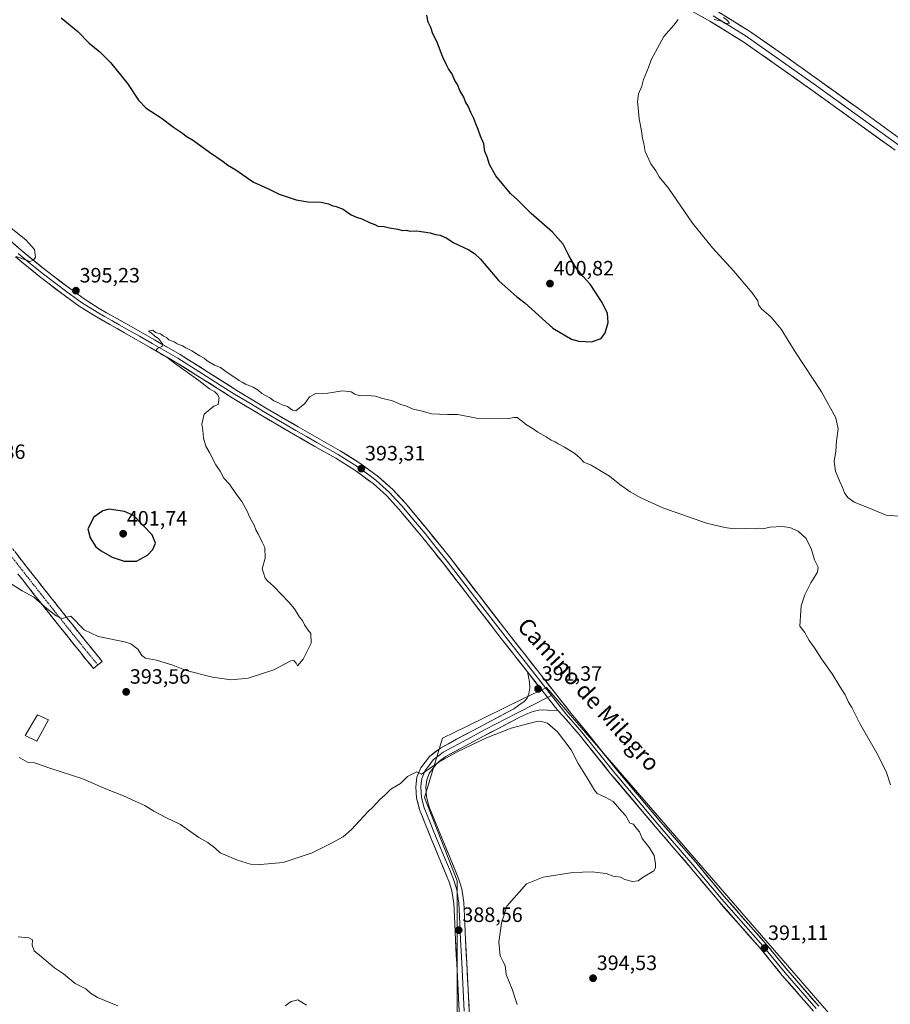
# Model space of a CAD drawing. Units: metres. Extents: x 587475 to 590935, y 4689654 to 4692011.
# Drawn here: x 588711 to 589131, y 4690376 to 4690851 of the extents above; entities that cross this region are included whole.
import ezdxf
from ezdxf.enums import TextEntityAlignment as Align

# ---------------------------------------------------------------- set-up
doc = ezdxf.new("R2010")
doc.units = ezdxf.units.M
doc.header["$MEASUREMENT"] = 0
doc.linetypes.add('TRAZO_Y_PUNTO', pattern=[1, 0.5, -0.25, 0, -0.25])
doc.linetypes.add('TRAZOSX2', pattern=[1.5, 1, -0.5])
for name, color, linetype, lineweight in [('Camino', 19, 'TRAZOSX2', 0), ('Camino Cxs', 19, 'Continuous', 0), ('Camino eje', 19, 'TRAZO_Y_PUNTO', 0), ('Carátula', 7, 'Continuous', 5), ('Cultivos herbáceos CxS', 92, 'Continuous', 0), ('Cultivos leñosos CxS', 92, 'Continuous', 0), ('Curva de nivel maestra', 36, 'Continuous', 30), ('Curva de nivel normal', 36, 'Continuous', 0), ('Edificación', 1, 'Continuous', 13), ('Edificación Cxs', 1, 'Continuous', 13), ('Layer 0', 7, 'Continuous', 0), ('Punto de cota en terreno', 7, 'Continuous', 0), ('Rótulo de punto de cota en terreno', 19, 'Continuous', 0), ('Texto cartográfico', 19, 'Continuous', 0)]:
    doc.layers.add(name, color=color, linetype=linetype, lineweight=lineweight)
doc.styles.add('Arial', font='txt', dxfattribs={"height": 0.2})

# ---------------------------------------------------------------- blocks, each defined once
blk = doc.blocks.new('*U150')
at = {"layer": 'Cultivos leñosos CxS', "color": 92, "linetype": 'Continuous', "lineweight": 0}
blk.add_polyline3d([(589124.4517, 4690345.2077, 391.572), (588965.2259, 4690528.8219, 391.2749), (588953.8619, 4690523.3023, 390.9757), (588926.9245, 4690510.2189, 390.3936), (588915.0185, 4690504.4361, 390.3279), (588906.4105, 4690475.7467, 389.4374), (588922.1901, 4690435.5811, 388.7996), (588922.1889, 4690354.0611, 387.3243)], dxfattribs=at)
blk = doc.blocks.new('*U154')
at = {"layer": 'Cultivos herbáceos CxS', "color": 92, "linetype": 'Continuous', "lineweight": 0}
blk.add_polyline3d([(588922.1889, 4690354.0611, 387.3243), (588922.1901, 4690435.5811, 388.7996), (588906.4105, 4690475.7467, 389.4374), (588915.0185, 4690504.4361, 390.3279), (588926.9245, 4690510.2189, 390.3936), (588953.8619, 4690523.3023, 390.9757), (588965.2259, 4690528.8219, 391.2749), (589124.4517, 4690345.2077, 391.572)], dxfattribs=at)
blk = doc.blocks.new('*U177')
at = {"layer": 'Curva de nivel normal', "color": 36, "linetype": 'Continuous', "lineweight": 0}
blk.add_polyline3d([(588710.89, 4690495, 390), (588712.56, 4690494.01, 390), (588714.82, 4690492.88, 390), (588718.16, 4690492.43, 390), (588726.09, 4690489.77, 390), (588741.09, 4690484.97, 390), (588753.77, 4690479.5, 390), (588761.13, 4690476.63, 390), (588767.08, 4690473.85, 390), (588771.45, 4690471.94, 390), (588775.73, 4690469.15, 390), (588781.52, 4690466.15, 390), (588788.66, 4690462.69, 390), (588797.48, 4690456.52, 390), (588801.78, 4690453.98, 390), (588805.45, 4690451.37, 390), (588807.87, 4690449.03, 390), (588816.1, 4690445.46, 390), (588822.43, 4690443.61, 390), (588827.32, 4690443.46, 390), (588838.18, 4690444.32, 390), (588852.12, 4690449.05, 390), (588861.12, 4690453.6, 390), (588867.12, 4690456.76, 390), (588871.12, 4690460.3, 390), (588879.04, 4690468.84, 390), (588881.66, 4690471.2, 390), (588884.81, 4690474.74, 390), (588887.37, 4690477.03, 390), (588890.12, 4690479.81, 390), (588894.78, 4690482.47, 390), (588898.12, 4690485.87, 390), (588902.75, 4690488.18, 390), (588904.97, 4690487.07, 390), (588913.22, 4690492.73, 390), (588922.11, 4690497.84, 390), (588936.31, 4690504.48, 390), (588948.18, 4690509.27, 390), (588959.78, 4690512.32, 390), (588962.29, 4690512.58, 390), (588965.72, 4690511.66, 390), (588970.58, 4690507.45, 390), (588977.21, 4690498.71, 390), (588980.58, 4690492.08, 390), (588984.51, 4690485.68, 390), (588988.44, 4690479.36, 390), (588989.63, 4690477.65, 390), (588993.87, 4690475.7, 390), (588997.36, 4690473.86, 390), (589001.54, 4690469.04, 390), (589003.48, 4690466.98, 390), (589004.72, 4690464.9, 390), (589005.53, 4690463.37, 390), (589007.14, 4690462.9, 390), (589008.28, 4690461.27, 390), (589010.11, 4690459.12, 390), (589011.36, 4690456.02, 390), (589014.88, 4690451.4, 390), (589017.22, 4690447.71, 390), (589017.88, 4690443.7, 390), (589017.81, 4690441.84, 390), (589017.07, 4690440.32, 390), (589011.85, 4690437.37, 390), (589009.48, 4690435.55, 390), (589006.71, 4690435.22, 390), (589002.99, 4690436.23, 390), (589000.92, 4690437.34, 390), (588997.49, 4690437.73, 390), (588993.98, 4690439.16, 390), (588991.17, 4690439.34, 390), (588987.21, 4690439.83, 390), (588977.92, 4690439.55, 390), (588963.58, 4690437.36, 390), (588955.65, 4690434.04, 390), (588946.12, 4690423.28, 390), (588943.55, 4690415.09, 390), (588942.18, 4690406.17, 390), (588942.88, 4690399.32, 390), (588944.28, 4690396.42, 390), (588945.34, 4690394.7, 390), (588945.83, 4690390.37, 390), (588948.72, 4690383.22, 390), (588951.02, 4690375.95, 390)], dxfattribs=at)
blk = doc.blocks.new('*U183')
at = {"layer": 'Curva de nivel normal', "color": 36, "linetype": 'Continuous', "lineweight": 0}
for points in [[(588849.39, 4690375.54, 385), (588845.28, 4690378.1, 385), (588842.05, 4690377.26, 385), (588839.15, 4690375.28, 385)], [(588758.42, 4690375.19, 385), (588748.54, 4690379.29, 385), (588745.28, 4690381.34, 385), (588742.95, 4690383.41, 385), (588737.89, 4690385.98, 385), (588732.26, 4690390.61, 385), (588727.91, 4690393.61, 385), (588720.62, 4690399.75, 385), (588718.03, 4690401.83, 385), (588717.02, 4690404.49, 385), (588717.23, 4690407.03, 385), (588715.45, 4690408.08, 385), (588710.3, 4690408.47, 385)]]:
    blk.add_polyline3d(points, dxfattribs=at)
blk = doc.blocks.new('5PATER')
at = {"layer": 'Carátula', "linetype": 'Continuous', "lineweight": 5}
h = blk.add_hatch(color=250, dxfattribs=at)
edge = h.paths.add_edge_path()
edge.add_ellipse((0, 0.01), major_axis=(-1.33, -1.34), ratio=0.999422, start_angle=0, end_angle=360)

msp = doc.modelspace()

# ---------------------------------------------------------------- linework, layer by layer
at = {"layer": 'Camino', "color": 19, "linetype": 'TRAZOSX2', "lineweight": 0}
for points in [[(588704.11, 4690600.27), (588714.52, 4690586.94), (588725.03, 4690573.61), (588734.61, 4690561.53), (588744.25, 4690549.54), (588747.57, 4690545.49), (588750.89, 4690541.43), (588748.79, 4690539.71)], [(588748.79, 4690539.71), (588746.69, 4690537.99), (588743.36, 4690542.05), (588740.04, 4690546.11), (588730.37, 4690558.14), (588720.77, 4690570.24), (588710.25, 4690583.59)]]:
    msp.add_lwpolyline(points, dxfattribs=at)
at = {"layer": 'Camino Cxs', "color": 19, "linetype": 'Continuous', "lineweight": 0}
msp.add_polyline3d([(588709.32, 4690593.61, 396.05), (588711.92, 4690590.27, 395.94), (588714.52, 4690586.94, 395.9), (588717.15, 4690583.61, 395.69), (588719.78, 4690580.28, 395.55), (588722.4, 4690576.94, 395.4), (588725.03, 4690573.61, 395.26), (588727.43, 4690570.59, 395.31), (588729.82, 4690567.57, 395.31), (588732.22, 4690564.55, 395.17), (588734.61, 4690561.53, 395), (588737.02, 4690558.53, 394.73), (588739.43, 4690555.54, 394.57), (588741.84, 4690552.54, 394.36), (588744.25, 4690549.54, 394.3), (588745.91, 4690547.52, 394.16), (588747.57, 4690545.49, 394.23), (588749.23, 4690543.46, 394.16), (588750.89, 4690541.43, 394.06), (588748.79, 4690539.71, 393.97), (588746.69, 4690537.99, 393.81), (588745.03, 4690540.02, 393.87), (588743.36, 4690542.05, 393.89), (588741.7, 4690544.08, 393.9), (588740.04, 4690546.11, 394.03), (588737.62, 4690549.12, 394.11), (588735.21, 4690552.13, 394.24), (588732.79, 4690555.13, 394.37), (588730.37, 4690558.14, 394.5), (588727.97, 4690561.17, 394.61), (588725.57, 4690564.19, 394.71), (588723.17, 4690567.22, 394.87), (588720.77, 4690570.24, 394.99), (588718.14, 4690573.58, 395.14), (588715.51, 4690576.92, 395.28), (588712.88, 4690580.25, 395.35), (588710.25, 4690583.59, 395.42)], dxfattribs=at)
at = {"layer": 'Camino eje', "color": 19, "linetype": 'TRAZO_Y_PUNTO', "lineweight": 0}
msp.add_lwpolyline([(588707.18, 4690591.93), (588712.39, 4690585.27), (588717.65, 4690578.59), (588722.9, 4690571.93), (588732.49, 4690559.84), (588742.15, 4690547.83), (588743.81, 4690545.8), (588747.13, 4690541.74), (588748.79, 4690539.71)], dxfattribs=at)
at = {"layer": 'Cultivos herbáceos CxS', "color": 92, "linetype": 'Continuous', "lineweight": 0}
msp.add_polyline3d([(589124.45, 4690345.21, 391.57), (588965.23, 4690528.82, 391.27), (588953.86, 4690523.3, 390.98), (588926.92, 4690510.22, 390.39), (588915.02, 4690504.44, 390.33), (588906.41, 4690475.75, 389.44), (588922.19, 4690435.58, 388.8), (588922.19, 4690354.06, 387.32)], dxfattribs=at)
at = {"layer": 'Cultivos leñosos CxS', "color": 92, "linetype": 'Continuous', "lineweight": 0}
msp.add_polyline3d([(589124.45, 4690345.21, 391.57), (588965.23, 4690528.82, 391.27), (588953.86, 4690523.3, 390.98), (588926.92, 4690510.22, 390.39), (588915.02, 4690504.44, 390.33), (588906.41, 4690475.75, 389.44), (588922.19, 4690435.58, 388.8), (588922.19, 4690354.06, 387.32)], dxfattribs=at)
at = {"layer": 'Curva de nivel maestra', "color": 36, "linetype": 'Continuous', "lineweight": 30}
for points in [[(588968.37, 4690702.16, 400), (588977.38, 4690696.83, 400), (588980.8, 4690695.92, 400), (588987, 4690695.66, 400), (588991.6, 4690697.22, 400), (588993.56, 4690699.89, 400), (588995.01, 4690704.89, 400), (588994.71, 4690709.22, 400), (588992.18, 4690714.54, 400), (588986.25, 4690723.41, 400), (588982.77, 4690727.22, 400), (588979.43, 4690731.47, 400), (588976.06, 4690737.16, 400), (588973.22, 4690742.74, 400), (588968.12, 4690748.52, 400), (588957.78, 4690757.55, 400), (588951.57, 4690763.7, 400), (588947.91, 4690767.08, 400), (588940.75, 4690775.7, 400), (588937.68, 4690781.17, 400), (588936.69, 4690784.84, 400), (588935.52, 4690787.38, 400), (588935, 4690791.09, 400), (588933.33, 4690794.76, 400), (588932.3, 4690798.06, 400), (588931.12, 4690800.7, 400), (588930.26, 4690803.28, 400), (588928.66, 4690806.23, 400), (588927.53, 4690809.24, 400), (588926.09, 4690811.31, 400), (588925.32, 4690813.69, 400), (588923.38, 4690816.81, 400), (588922.31, 4690819.8, 400), (588921.05, 4690821.73, 400), (588919.54, 4690824.99, 400), (588917.95, 4690827.23, 400), (588917.06, 4690829.27, 400), (588915.18, 4690832.92, 400), (588912.31, 4690840.47, 400), (588910.47, 4690844.22, 400), (588909.43, 4690847.18, 400), (588908.09, 4690849.84, 400), (588907.48, 4690853.23, 400)], [(588731.03, 4690851.82, 400), (588739.16, 4690845.35, 400), (588744.62, 4690839.67, 400), (588749.67, 4690835.55, 400), (588754.94, 4690830.34, 400), (588763.09, 4690820.24, 400), (588768.45, 4690812.2, 400), (588772.15, 4690808.3, 400), (588779.27, 4690803.61, 400), (588785.32, 4690799.15, 400), (588789.57, 4690796.24, 400), (588791.36, 4690794.76, 400), (588794.96, 4690792.7, 400), (588802.61, 4690787.01, 400), (588809.18, 4690782.6, 400), (588811.45, 4690780.87, 400), (588815.44, 4690778.52, 400), (588823.94, 4690772.67, 400), (588827.83, 4690770.84, 400), (588831.51, 4690769.24, 400), (588836.32, 4690766.82, 400), (588844.42, 4690764.1, 400), (588850.1, 4690763.07, 400), (588856.52, 4690762.9, 400), (588860.14, 4690762.23, 400), (588861.63, 4690761.39, 400), (588863.84, 4690760.94, 400), (588867.21, 4690759.64, 400), (588868.86, 4690758.28, 400), (588871.05, 4690756.81, 400), (588873.6, 4690755.69, 400), (588876.19, 4690754.95, 400), (588880.2, 4690752.96, 400), (588882.39, 4690752.15, 400), (588883.9, 4690751.35, 400), (588887, 4690751.2, 400), (588889.52, 4690750.64, 400), (588893.5, 4690749.92, 400), (588895.54, 4690749.3, 400), (588897.77, 4690749.53, 400), (588899.26, 4690749.02, 400), (588902.62, 4690749.05, 400), (588909.06, 4690748.16, 400), (588911.63, 4690747.4, 400), (588913.97, 4690747.08, 400), (588917.1, 4690745.54, 400), (588920.14, 4690743.58, 400), (588927.85, 4690739.95, 400), (588930.47, 4690738.24, 400), (588933.34, 4690735.44, 400), (588942.29, 4690725.06, 400), (588950.87, 4690717.32, 400), (588954.78, 4690714.33, 400), (588968.37, 4690702.16, 400)], [(588761.5, 4690589.72, 400), (588767.47, 4690589.78, 400), (588772.8, 4690592.68, 400), (588775.38, 4690595.43, 400), (588776.57, 4690598.53, 400), (588774.93, 4690602.52, 400), (588766, 4690611.77, 400), (588761.66, 4690613.73, 400), (588754.23, 4690614.84, 400), (588751.24, 4690614.11, 400), (588746.81, 4690611.02, 400), (588743.98, 4690605.44, 400), (588745.03, 4690600.97, 400), (588747.78, 4690596.67, 400), (588750.39, 4690594.83, 400), (588755.63, 4690591.77, 400), (588761.5, 4690589.72, 400)]]:
    msp.add_polyline3d(points, dxfattribs=at)
at = {"layer": 'Curva de nivel normal', "color": 36, "linetype": 'Continuous', "lineweight": 0}
for points in [[(589046.11, 4690851.14, 395), (589049.8, 4690850.22, 395), (589051.44, 4690849.12, 395), (589053.52, 4690849.33, 395), (589052.53, 4690850.58, 395), (589050.6, 4690852.04, 395)], [(589135.25, 4690611.42, 395), (589129.17, 4690612.01, 395), (589121.41, 4690615.25, 395), (589113.76, 4690618.26, 395), (589110.64, 4690620.46, 395), (589109, 4690622.7, 395), (589107.98, 4690625.3, 395), (589106.53, 4690628.56, 395), (589104.64, 4690633.23, 395), (589103.96, 4690637.91, 395), (589104.9, 4690642.84, 395), (589105.24, 4690647.74, 395), (589106.04, 4690653.62, 395), (589104.8, 4690658.96, 395), (589098, 4690671.48, 395), (589085.26, 4690690.74, 395), (589078.48, 4690701.62, 395), (589073.61, 4690707.42, 395), (589069.04, 4690711.51, 395), (589067.55, 4690713.36, 395), (589067.15, 4690715.3, 395), (589064.46, 4690719.27, 395), (589055.68, 4690729.6, 395), (589045.26, 4690740.87, 395), (589035.76, 4690752.88, 395), (589024.12, 4690769.77, 395), (589019.58, 4690775.24, 395), (589017.98, 4690778.11, 395), (589015.65, 4690781.44, 395), (589012.92, 4690787.36, 395), (589012.23, 4690791.34, 395), (589011.53, 4690793.64, 395), (589011, 4690797.4, 395), (589009.93, 4690803.17, 395), (589009.52, 4690808.53, 395), (589009.15, 4690811.53, 395), (589009.71, 4690815.2, 395), (589011.22, 4690818.87, 395), (589012.04, 4690822.12, 395), (589014.39, 4690827.87, 395), (589015.67, 4690831.58, 395), (589021.88, 4690842.93, 395), (589026.66, 4690848.29, 395), (589028.73, 4690851.15, 395)], [(588703.8, 4690752.93, 395), (588714.09, 4690744.78, 395), (588718.17, 4690740.19, 395), (588718.73, 4690736.49, 395), (588717.7, 4690734.94, 395), (588716.05, 4690734.38, 395), (588709.39, 4690736.72, 395)], [(588705.21, 4690579.98, 395), (588712.35, 4690575.48, 395), (588717.92, 4690572.44, 395), (588724.19, 4690566.98, 395), (588728.67, 4690563.44, 395), (588731.48, 4690562.09, 395), (588735.8, 4690563.24, 395), (588742.22, 4690556.66, 395), (588749, 4690553.44, 395), (588761.64, 4690550.89, 395), (588764.63, 4690549.81, 395), (588768.02, 4690547.34, 395), (588769.98, 4690544.22, 395), (588771.82, 4690542.93, 395), (588777.12, 4690541.96, 395), (588784.98, 4690539.57, 395), (588791.47, 4690537.06, 395), (588804.13, 4690533.84, 395), (588813.13, 4690532.6, 395), (588821.25, 4690533.34, 395), (588833.63, 4690537.42, 395), (588841.84, 4690541.63, 395), (588843.38, 4690541.85, 395), (588844.48, 4690540.6, 395), (588845.18, 4690539.3, 395), (588847.9, 4690542.46, 395), (588851.67, 4690550.28, 395), (588851.58, 4690554.83, 395), (588850.18, 4690556.52, 395), (588848.43, 4690559.08, 395), (588847.45, 4690561.12, 395), (588846, 4690562.79, 395), (588843.68, 4690566.8, 395), (588840.89, 4690570.01, 395), (588833.46, 4690577.66, 395), (588830.6, 4690580.22, 395), (588829.52, 4690581.64, 395), (588828.64, 4690584.09, 395), (588828.11, 4690586.12, 395), (588829.59, 4690591.24, 395), (588829.38, 4690596.38, 395), (588828.09, 4690598.87, 395), (588826.17, 4690602.95, 395), (588825.05, 4690604.83, 395), (588824.28, 4690607.06, 395), (588822.12, 4690610.9, 395), (588820.9, 4690613.93, 395), (588818.21, 4690618.57, 395), (588815.7, 4690622, 395), (588812.25, 4690626.93, 395), (588809.62, 4690629.73, 395), (588807.85, 4690633.18, 395), (588805.77, 4690636.3, 395), (588802.69, 4690642.14, 395), (588800.88, 4690645.18, 395), (588799.71, 4690649.14, 395), (588799.36, 4690652.9, 395), (588798.96, 4690655.82, 395), (588800.07, 4690660.61, 395), (588804.72, 4690664.49, 395), (588806.89, 4690665.32, 395), (588807.24, 4690668.8, 395), (588806.45, 4690670.17, 395), (588805.3, 4690671.41, 395), (588802.73, 4690672.83, 395), (588797.5, 4690676.92, 395), (588785.82, 4690685.24, 395), (588782.13, 4690688.21, 395), (588779.86, 4690689.28, 395), (588778.58, 4690690.32, 395), (588776.77, 4690691.36, 395), (588777.78, 4690692.45, 395), (588779.86, 4690693.29, 395), (588780.05, 4690694.66, 395), (588778.06, 4690697.15, 395), (588776.3, 4690698.38, 395), (588774.48, 4690699.9, 395), (588773.2, 4690700.7, 395), (588775.25, 4690701.24, 395), (588776.6, 4690700.12, 395), (588779.07, 4690699.41, 395), (588780.51, 4690698.33, 395), (588781.88, 4690697.63, 395), (588783.06, 4690696.48, 395), (588785.58, 4690695.66, 395), (588787.13, 4690694.54, 395), (588789.6, 4690693.69, 395), (588791.21, 4690692.62, 395), (588794.14, 4690691.23, 395), (588798.06, 4690688.81, 395), (588800.02, 4690687.78, 395), (588801.57, 4690686.45, 395), (588805.1, 4690684.33, 395), (588807.92, 4690683.13, 395), (588811.14, 4690680.75, 395), (588814.94, 4690678.4, 395), (588816.94, 4690676.88, 395), (588818.4, 4690676.16, 395), (588820.07, 4690675.11, 395), (588823.68, 4690673.77, 395), (588826.14, 4690672.24, 395), (588827.93, 4690670.7, 395), (588831.8, 4690668.56, 395), (588833.7, 4690667.13, 395), (588836.02, 4690666.12, 395), (588837.71, 4690665.15, 395), (588840.31, 4690664.41, 395), (588841.57, 4690663.34, 395), (588842.77, 4690662.54, 395), (588844.37, 4690662.31, 395), (588848.64, 4690665.91, 395), (588850.83, 4690669.07, 395), (588853.96, 4690670.73, 395), (588859.78, 4690670.79, 395), (588866.78, 4690672.01, 395), (588870.96, 4690671.43, 395), (588872.82, 4690670.3, 395), (588875.39, 4690669.5, 395), (588878.5, 4690669.64, 395), (588882.76, 4690669.32, 395), (588885.64, 4690668.45, 395), (588890.97, 4690667.09, 395), (588895.02, 4690665.4, 395), (588897.67, 4690664.55, 395), (588900.99, 4690663.05, 395), (588904.78, 4690662.23, 395), (588909.73, 4690660.85, 395), (588917.41, 4690660.5, 395), (588922.44, 4690660.46, 395), (588931.44, 4690658.82, 395), (588947.11, 4690658.55, 395), (588949.44, 4690659.14, 395), (588951.22, 4690659.07, 395), (588952.26, 4690658.06, 395), (588953.49, 4690657.28, 395), (588955.08, 4690655.88, 395), (588958.85, 4690653.65, 395), (588961.14, 4690651.94, 395), (588965.14, 4690649.73, 395), (588967.5, 4690648.14, 395), (588969.35, 4690647.28, 395), (588970.84, 4690646.31, 395), (588974.01, 4690644.81, 395), (588978.84, 4690641.64, 395), (588981.45, 4690639.38, 395), (588983.18, 4690637.48, 395), (588986.84, 4690636.08, 395), (588995.69, 4690630.8, 395), (589000.58, 4690626.73, 395), (589005.59, 4690623.16, 395), (589010.76, 4690620.28, 395), (589021.4, 4690615.55, 395), (589042.5, 4690608.13, 395), (589051.29, 4690605.98, 395), (589055.83, 4690605.32, 395), (589061.39, 4690605.52, 395), (589065.28, 4690605.44, 395), (589067.87, 4690605.7, 395), (589069.62, 4690605.44, 395), (589073.1, 4690606.15, 395), (589078.76, 4690606.48, 395), (589082.65, 4690606.04, 395), (589086.61, 4690604.23, 395), (589090.46, 4690600.78, 395), (589093.1, 4690595.39, 395), (589094.55, 4690590.38, 395), (589096.25, 4690586.88, 395), (589095.92, 4690584.45, 395), (589092.7, 4690579.28, 395), (589089.82, 4690573.48, 395), (589088.11, 4690568.29, 395), (589087.89, 4690565.73, 395), (589087.48, 4690558.42, 395), (589089.92, 4690555.43, 395), (589090.56, 4690554.07, 395), (589092, 4690551.51, 395), (589094.47, 4690547.98, 395), (589097.88, 4690542.7, 395), (589103.07, 4690535.49, 395), (589106.83, 4690529.32, 395), (589109.42, 4690525.33, 395), (589110.98, 4690521.76, 395), (589112.48, 4690519.1, 395), (589116.48, 4690511.45, 395), (589124.66, 4690497.21, 395), (589129.06, 4690488.25, 395), (589131.14, 4690481.91, 395)]]:
    msp.add_polyline3d(points, dxfattribs=at)
at = {"layer": 'Edificación', "color": 1, "linetype": 'Continuous', "lineweight": 13}
msp.add_polyline3d([(588724.98, 4690513.18, 391.81), (588719.35, 4690502.98, 390.87), (588713.8, 4690505.73, 390.68), (588719.62, 4690515.59, 391.77), (588724.98, 4690513.18, 391.81)], dxfattribs=at)
at = {"layer": 'Edificación Cxs', "color": 1, "linetype": 'Continuous', "lineweight": 13}
msp.add_polyline3d([(588724.98, 4690513.18, 391.81), (588719.35, 4690502.98, 390.87), (588713.8, 4690505.73, 390.68), (588719.62, 4690515.59, 391.77), (588724.98, 4690513.18, 391.81)], close=True, dxfattribs=at)
at = {"layer": 'Layer 0', "linetype": 'Continuous', "lineweight": 0}
for points in [[(589133.5, 4690787.98), (589112.26, 4690803.32), (589093.72, 4690816.62), (589075.14, 4690829.88), (589059.89, 4690840.51), (589044.1, 4690850.3), (589032.84, 4690856.61)], [(589045.61, 4690852.85), (589053.5, 4690847.95), (589061.51, 4690842.98), (589069.22, 4690837.61), (589076.85, 4690832.3), (589095.44, 4690819.03), (589113.99, 4690805.72), (589135.23, 4690790.38), (589156.46, 4690775.09), (589176.32, 4690761.6), (589186.3, 4690754.88), (589196.31, 4690748.16), (589204.87, 4690742.11), (589213.41, 4690736.09), (589221.92, 4690730.06), (589230.44, 4690724.02), (589235.44, 4690720.56), (589240.43, 4690717.11), (589245.44, 4690713.66), (589250.52, 4690710.16), (589256.3, 4690705.7), (589265.66, 4690696.47)], [(589047.11, 4690855.39), (589063.13, 4690845.45), (589078.55, 4690834.71), (589097.16, 4690821.43), (589115.71, 4690808.12), (589136.96, 4690792.77), (589158.15, 4690777.51), (589177.97, 4690764.04), (589197.98, 4690750.59), (589215.11, 4690738.5), (589232.13, 4690726.44), (589242.1, 4690719.54), (589252.26, 4690712.55), (589256.71, 4690709.11)], [(588697.85, 4690752.03), (588711.77, 4690739.73), (588723.25, 4690730.4), (588735.04, 4690721.41), (588742.15, 4690716.3), (588749.49, 4690711.65), (588756.57, 4690707.64), (588763.74, 4690703.57), (588776.08, 4690696.55), (588788.47, 4690689.44), (588802.23, 4690680.82), (588815.78, 4690672.13), (588830.53, 4690663.33), (588845.37, 4690654.6), (588855.51, 4690648.81), (588865.77, 4690642.99), (588875.15, 4690637.12), (588884.18, 4690630.48), (588891.03, 4690624.37), (588897.17, 4690617.7), (588908.26, 4690604.45), (588919.02, 4690591.03), (588932.87, 4690573), (588946.74, 4690555.04), (588960.86, 4690536.98), (588977.34, 4690516.1), (588983.68, 4690508.37), (588998.9, 4690489.44), (589020.31, 4690464.06), (589037.25, 4690444.48), (589051, 4690427.95), (589070.98, 4690405.32), (589081.7, 4690392.22), (589096.62, 4690375.06)], [(588710.42, 4690738.13), (588716.21, 4690733.42), (588721.95, 4690728.75), (588733.8, 4690719.72), (588740.98, 4690714.56), (588748.41, 4690709.85), (588752, 4690707.82), (588755.54, 4690705.81), (588759.12, 4690703.78), (588762.71, 4690701.75), (588768.87, 4690698.24), (588775.04, 4690694.73), (588787.39, 4690687.64), (588801.11, 4690679.05), (588807.88, 4690674.7), (588814.68, 4690670.35), (588822.09, 4690665.92), (588829.46, 4690661.52), (588844.32, 4690652.78), (588849.4, 4690649.88), (588854.47, 4690646.99), (588864.7, 4690641.19), (588873.97, 4690635.38), (588878.35, 4690632.17), (588882.86, 4690628.85), (588886.29, 4690625.8), (588889.56, 4690622.87), (588892.63, 4690619.54), (588895.6, 4690616.32), (588901.14, 4690609.69), (588906.64, 4690603.12), (588912.02, 4690596.41), (588917.37, 4690589.73), (588924.29, 4690580.72), (588931.21, 4690571.72), (588945.08, 4690553.76), (588958.46, 4690536.65), (588967.66, 4690524.98)], [(588956.05, 4690536.32), (588943.42, 4690552.47), (588929.55, 4690570.43), (588915.71, 4690588.43), (588905.01, 4690601.79), (588894.02, 4690614.93), (588888.08, 4690621.37), (588881.54, 4690627.22), (588872.79, 4690633.64), (588863.62, 4690639.38), (588853.43, 4690645.16), (588843.26, 4690650.96), (588828.39, 4690659.71), (588813.57, 4690668.56), (588799.98, 4690677.27), (588786.3, 4690685.84), (588773.99, 4690692.9), (588761.67, 4690699.92), (588754.5, 4690703.98), (588747.33, 4690708.05), (588739.8, 4690712.82), (588732.55, 4690718.03), (588720.65, 4690727.1), (588709.06, 4690736.53)], [(588923.64, 4690362.77), (588922.82, 4690379.29), (588921.92, 4690395.8), (588921.37, 4690407.09), (588920.83, 4690418.39), (588920.49, 4690424.58), (588919.64, 4690430.71), (588918.46, 4690434.64), (588914.18, 4690445.11), (588909.82, 4690455.51), (588906.86, 4690462.76), (588903.93, 4690470.04), (588902.58, 4690475.41), (588902.21, 4690480.92), (588902.73, 4690485.5), (588904.64, 4690490), (588908.82, 4690495.58), (588914.05, 4690499.6), (588921.78, 4690503.84), (588929.53, 4690507.99), (588939.49, 4690513.23), (588949.44, 4690518.48), (588951.97, 4690520.27), (588954.5, 4690522.05), (588955.89, 4690523.71), (588956.68, 4690525.82), (588957.2, 4690528.65), (588957.06, 4690531.46), (588956.56, 4690533.89), (588956.05, 4690536.32)], [(588956.05, 4690536.32), (588970.73, 4690517.69)], [(588956.05, 4690536.32), (588970.73, 4690517.69)], [(588967.66, 4690524.98), (588965.75, 4690524.01)], [(588967.66, 4690524.98), (588974.79, 4690515.98), (588982.33, 4690507.24), (588997.55, 4690488.33), (589018.98, 4690462.93), (589035.91, 4690443.35), (589049.67, 4690426.81), (589069.65, 4690404.19), (589080.36, 4690391.09), (589095.31, 4690373.89)], [(588965.75, 4690524.01), (588951.97, 4690516.98), (588950.57, 4690516.35), (588940.62, 4690511.1), (588935.65, 4690508.48), (588930.67, 4690505.86), (588926.8, 4690503.79), (588922.93, 4690501.72), (588919.24, 4690499.7), (588915.37, 4690497.58), (588913.17, 4690495.88), (588910.56, 4690493.87), (588908.47, 4690491.08), (588906.75, 4690488.79), (588906.05, 4690487.13), (588905.09, 4690484.88), (588904.83, 4690482.59), (588904.63, 4690480.86), (588904.82, 4690478.11), (588904.98, 4690475.79), (588906.24, 4690470.79), (588909.1, 4690463.67), (588910.57, 4690460.06), (588912.05, 4690456.43), (588916.41, 4690446.03), (588918.55, 4690440.8), (588920.74, 4690435.45), (588922.01, 4690431.23), (588922.9, 4690424.82), (588923.24, 4690418.52), (588923.78, 4690407.21), (588924.33, 4690395.93), (588925.23, 4690379.42), (588925.57, 4690372.71)], [(588970.73, 4690517.69), (588965.76, 4690517.95), (588963.69, 4690517.97), (588961.6, 4690517.82), (588959.41, 4690517.45), (588957.32, 4690516.74), (588954.5, 4690515.47), (588951.69, 4690514.21), (588941.74, 4690508.96), (588931.8, 4690503.72), (588924.07, 4690499.59), (588916.69, 4690495.55), (588912.29, 4690492.15), (588908.85, 4690487.58), (588907.45, 4690484.26), (588907.05, 4690480.8), (588907.37, 4690476.17), (588908.54, 4690471.53), (588911.34, 4690464.57), (588914.28, 4690457.35), (588918.64, 4690446.95), (588923.02, 4690436.25), (588924.37, 4690431.74), (588925.3, 4690425.05), (588925.65, 4690418.64), (588926.19, 4690407.32), (588926.74, 4690396.05), (588927.64, 4690379.54), (588928.31, 4690366.13)], [(589094, 4690372.73), (589079.02, 4690389.96), (589068.31, 4690403.06), (589048.34, 4690425.67), (589034.58, 4690442.22), (589017.65, 4690461.79), (588996.2, 4690487.21), (588980.99, 4690506.12), (588973.44, 4690514.86), (588970.73, 4690517.69)]]:
    msp.add_lwpolyline(points, dxfattribs=at)
for points in [[(589133.5, 4690787.98, 392.97), (589129.96, 4690790.54, 393.01), (589126.42, 4690793.09, 392.98), (589122.88, 4690795.65, 393.06), (589119.34, 4690798.21, 393.08), (589115.8, 4690800.76, 393.17), (589112.26, 4690803.32, 393.12), (589108.55, 4690805.98, 393.23), (589104.84, 4690808.64, 393.25), (589101.14, 4690811.3, 393.43), (589097.43, 4690813.96, 393.43), (589093.72, 4690816.62, 393.5), (589090, 4690819.27, 393.55), (589086.29, 4690821.92, 393.71), (589082.57, 4690824.58, 393.73), (589078.86, 4690827.23, 393.84), (589075.14, 4690829.88, 393.87), (589071.33, 4690832.54, 393.91), (589067.52, 4690835.2, 394.13), (589063.7, 4690837.85, 394.29), (589059.89, 4690840.51, 394.4), (589055.94, 4690842.96, 394.41), (589052, 4690845.41, 394.57), (589048.05, 4690847.85, 394.64), (589044.1, 4690850.3, 394.76), (589040.35, 4690852.4, 394.86)], [(589051.12, 4690852.91, 394.72), (589055.12, 4690850.42, 394.72), (589059.13, 4690847.94, 394.58), (589063.13, 4690845.45, 394.5), (589066.99, 4690842.77, 394.31), (589070.84, 4690840.08, 394.34), (589074.7, 4690837.4, 394.12), (589078.55, 4690834.71, 394), (589082.27, 4690832.05, 393.83), (589085.99, 4690829.4, 393.82), (589089.72, 4690826.74, 393.7), (589093.44, 4690824.09, 393.67), (589097.16, 4690821.43, 393.47), (589100.87, 4690818.77, 393.44), (589104.58, 4690816.11, 393.4), (589108.29, 4690813.44, 393.37), (589112, 4690810.78, 393.26), (589115.71, 4690808.12, 393.14), (589119.25, 4690805.56, 393.14), (589122.79, 4690803, 393.08), (589126.34, 4690800.45, 393.11), (589129.88, 4690797.89, 392.98), (589133.42, 4690795.33, 393.02)], [(588708.29, 4690742.81, 394.74), (588711.77, 4690739.73, 394.89), (588715.6, 4690736.62, 394.94), (588719.42, 4690733.51, 394.98), (588723.25, 4690730.4, 394.96), (588727.18, 4690727.4, 395.15), (588731.11, 4690724.41, 395.28), (588735.04, 4690721.41, 395.17), (588738.6, 4690718.86, 395.28), (588742.15, 4690716.3, 395.25), (588745.82, 4690713.98, 395.41), (588749.49, 4690711.65, 395.36), (588753.03, 4690709.65, 395.45), (588756.57, 4690707.64, 395.36), (588760.16, 4690705.61, 395.32), (588763.74, 4690703.57, 395.34), (588767.85, 4690701.23, 395.11), (588771.97, 4690698.89, 395.17), (588776.08, 4690696.55, 394.95), (588780.21, 4690694.18, 394.94), (588784.34, 4690691.81, 394.69), (588788.47, 4690689.44, 394.74), (588791.91, 4690687.29, 394.52), (588795.35, 4690685.13, 394.48), (588798.79, 4690682.98, 394.39), (588802.23, 4690680.82, 394.34), (588805.62, 4690678.65, 394.33), (588809.01, 4690676.48, 394.23), (588812.39, 4690674.3, 394.19), (588815.78, 4690672.13, 394.01), (588819.47, 4690669.93, 394.13), (588823.16, 4690667.73, 393.97), (588826.84, 4690665.53, 393.87), (588830.53, 4690663.33, 393.99), (588834.24, 4690661.15, 393.81), (588837.95, 4690658.97, 393.87), (588841.66, 4690656.78, 393.66), (588845.37, 4690654.6, 393.81), (588848.75, 4690652.67, 393.67), (588852.13, 4690650.74, 393.64), (588855.51, 4690648.81, 393.72), (588858.93, 4690646.87, 393.51), (588862.35, 4690644.93, 393.57), (588865.77, 4690642.99, 393.45), (588868.9, 4690641.03, 393.39), (588872.02, 4690639.08, 393.41), (588875.15, 4690637.12, 393.16), (588878.16, 4690634.91, 393.17), (588881.17, 4690632.69, 392.97), (588884.18, 4690630.48, 392.97), (588887.61, 4690627.43, 392.91), (588891.03, 4690624.37, 392.83), (588894.1, 4690621.04, 392.81), (588897.17, 4690617.7, 392.65), (588899.94, 4690614.39, 392.58), (588902.72, 4690611.08, 392.53), (588905.49, 4690607.76, 392.38), (588908.26, 4690604.45, 392.39), (588910.95, 4690601.1, 392.26), (588913.64, 4690597.74, 392.2), (588916.33, 4690594.39, 392.14), (588919.02, 4690591.03, 392.16), (588921.79, 4690587.42, 392.1), (588924.56, 4690583.82, 391.81), (588927.33, 4690580.21, 391.84), (588930.1, 4690576.61, 391.73), (588932.87, 4690573, 391.83), (588935.64, 4690569.41, 391.73), (588938.42, 4690565.82, 391.65), (588941.19, 4690562.22, 391.57), (588943.97, 4690558.63, 391.56), (588946.74, 4690555.04, 391.55), (588949.56, 4690551.43, 391.42), (588952.39, 4690547.82, 391.44), (588955.21, 4690544.2, 391.25), (588958.04, 4690540.59, 391.28), (588960.86, 4690536.98, 391.18), (588963.61, 4690533.5, 391.24), (588966.35, 4690530.02, 391.18), (588969.1, 4690526.54, 391.18), (588971.84, 4690523.06, 391.1), (588974.59, 4690519.58, 391.04), (588977.34, 4690516.1, 391.04), (588980.51, 4690512.23, 390.94), (588983.68, 4690508.37, 390.95), (588986.72, 4690504.58, 390.89), (588989.77, 4690500.79, 390.82), (588992.81, 4690497.01, 390.84), (588995.85, 4690493.22, 390.7), (588998.9, 4690489.44, 390.84), (589001.96, 4690485.81, 390.83), (589005.01, 4690482.19, 390.74), (589008.07, 4690478.56, 390.84), (589011.13, 4690474.94, 390.81), (589014.19, 4690471.31, 390.79), (589017.25, 4690467.69, 390.76), (589020.31, 4690464.06, 390.75), (589023.13, 4690460.8, 390.8), (589025.95, 4690457.54, 390.76), (589028.78, 4690454.27, 390.77), (589031.6, 4690451.01, 390.76), (589034.42, 4690447.74, 390.74), (589037.25, 4690444.48, 390.83), (589040, 4690441.17, 390.77), (589042.75, 4690437.87, 390.83), (589045.5, 4690434.56, 390.83), (589048.25, 4690431.26, 390.79), (589051, 4690427.95, 390.71), (589053.85, 4690424.72, 390.88), (589056.71, 4690421.49, 390.88), (589059.56, 4690418.25, 390.82), (589062.42, 4690415.02, 390.91), (589065.27, 4690411.79, 390.83), (589068.12, 4690408.56, 390.95), (589070.98, 4690405.32, 390.94), (589073.66, 4690402.05, 391), (589076.34, 4690398.77, 390.99), (589079.02, 4690395.5, 391.06), (589081.7, 4690392.22, 391.07), (589084.68, 4690388.79, 391.14), (589087.67, 4690385.36, 391.25), (589090.65, 4690381.92, 391.23), (589093.63, 4690378.49, 391.32), (589096.62, 4690375.06, 391.38)], [(589094, 4690372.73, 391.3), (589091.01, 4690376.18, 391.31), (589088.01, 4690379.62, 391.23), (589085.01, 4690383.07, 391.23), (589082.02, 4690386.52, 391.09), (589079.02, 4690389.96, 390.99), (589076.35, 4690393.24, 391.06), (589073.67, 4690396.51, 390.9), (589070.99, 4690399.78, 390.92), (589068.31, 4690403.06, 390.94), (589065.46, 4690406.29, 390.9), (589062.61, 4690409.52, 390.75), (589059.75, 4690412.75, 390.8), (589056.9, 4690415.98, 390.76), (589054.05, 4690419.21, 390.75), (589051.19, 4690422.44, 390.83), (589048.34, 4690425.67, 390.62), (589045.59, 4690428.98, 390.64), (589042.83, 4690432.29, 390.71), (589040.08, 4690435.6, 390.7), (589037.33, 4690438.91, 390.6), (589034.58, 4690442.22, 390.63), (589031.75, 4690445.48, 390.62), (589028.93, 4690448.74, 390.59), (589026.11, 4690452, 390.68), (589023.29, 4690455.27, 390.61), (589020.47, 4690458.53, 390.8), (589017.65, 4690461.79, 390.66), (589014.58, 4690465.42, 390.6), (589011.52, 4690469.05, 390.75), (589008.45, 4690472.69, 390.52), (589005.39, 4690476.32, 390.55), (589002.32, 4690479.95, 390.53), (588999.26, 4690483.58, 390.63), (588996.2, 4690487.21, 390.76), (588993.15, 4690491, 390.68), (588990.11, 4690494.78, 390.71), (588987.07, 4690498.56, 390.77), (588984.03, 4690502.34, 390.73), (588980.99, 4690506.12, 390.84), (588978.47, 4690509.04, 390.74), (588975.96, 4690511.95, 390.87), (588973.44, 4690514.86, 390.81), (588970.73, 4690517.69, 390.96), (588967.79, 4690521.42, 391.07), (588964.86, 4690525.14, 391.27), (588961.92, 4690528.87, 391.33), (588958.99, 4690532.59, 391.15), (588956.05, 4690536.32, 391.18), (588953.52, 4690539.55, 391.12), (588951, 4690542.78, 391.2), (588948.47, 4690546.01, 391.22), (588945.95, 4690549.24, 391.28), (588943.42, 4690552.47, 391.29), (588940.65, 4690556.06, 391.43), (588937.87, 4690559.65, 391.47), (588935.1, 4690563.25, 391.61), (588932.32, 4690566.84, 391.55), (588929.55, 4690570.43, 391.62), (588926.78, 4690574.03, 391.61), (588924.01, 4690577.63, 391.74), (588921.25, 4690581.23, 391.83), (588918.48, 4690584.83, 391.86), (588915.71, 4690588.43, 392.03), (588913.04, 4690591.77, 391.92), (588910.36, 4690595.11, 392), (588907.69, 4690598.45, 392.02), (588905.01, 4690601.79, 392.2), (588902.26, 4690605.08, 392.24), (588899.52, 4690608.36, 392.41), (588896.77, 4690611.65, 392.49), (588894.02, 4690614.93, 392.57), (588891.05, 4690618.15, 392.74), (588888.08, 4690621.37, 392.75), (588884.81, 4690624.3, 392.82), (588881.54, 4690627.22, 392.92), (588878.62, 4690629.36, 392.9), (588875.71, 4690631.5, 393.01), (588872.79, 4690633.64, 392.96), (588869.73, 4690635.55, 393.06), (588866.68, 4690637.47, 393.17), (588863.62, 4690639.38, 393.22), (588860.22, 4690641.31, 393.36), (588856.83, 4690643.23, 393.34), (588853.43, 4690645.16, 393.48), (588850.04, 4690647.09, 393.57), (588846.65, 4690649.03, 393.5), (588843.26, 4690650.96, 393.64), (588839.54, 4690653.15, 393.7), (588835.83, 4690655.34, 393.8), (588832.11, 4690657.52, 393.81), (588828.39, 4690659.71, 394), (588824.69, 4690661.92, 394.04), (588820.98, 4690664.14, 393.95), (588817.28, 4690666.35, 394.24), (588813.57, 4690668.56, 394.41), (588810.17, 4690670.74, 394.58), (588806.78, 4690672.92, 394.5), (588803.38, 4690675.09, 394.74), (588799.98, 4690677.27, 394.61), (588796.56, 4690679.41, 394.52), (588793.14, 4690681.56, 394.72), (588789.72, 4690683.7, 394.63), (588786.3, 4690685.84, 394.94), (588782.2, 4690688.19, 394.86), (588778.09, 4690690.55, 395.19), (588773.99, 4690692.9, 395.05), (588769.88, 4690695.24, 395.19), (588765.78, 4690697.58, 395.2), (588761.67, 4690699.92, 395.41), (588758.09, 4690701.95, 395.4), (588754.5, 4690703.98, 395.39), (588750.92, 4690706.02, 395.52), (588747.33, 4690708.05, 395.45), (588743.57, 4690710.44, 395.43), (588739.8, 4690712.82, 395.35), (588736.18, 4690715.43, 395.27), (588732.55, 4690718.03, 395.15), (588728.58, 4690721.05, 395.13), (588724.62, 4690724.08, 395.04), (588720.65, 4690727.1, 395.01), (588716.79, 4690730.24, 394.98), (588712.92, 4690733.39, 394.83), (588709.06, 4690736.53, 394.79)], [(588923.03, 4690375.16, 387.72), (588922.82, 4690379.29, 387.83), (588922.6, 4690383.42, 387.9), (588922.37, 4690387.55, 387.91), (588922.15, 4690391.67, 387.98), (588921.92, 4690395.8, 388.09), (588921.74, 4690399.56, 388.21), (588921.55, 4690403.33, 388.31), (588921.37, 4690407.09, 388.42), (588921.19, 4690410.86, 388.48), (588921.01, 4690414.62, 388.5), (588920.83, 4690418.39, 388.48), (588920.66, 4690421.49, 388.52), (588920.49, 4690424.58, 388.56), (588920.07, 4690427.65, 388.56), (588919.64, 4690430.71, 388.65), (588918.46, 4690434.64, 388.79), (588917.03, 4690438.13, 388.64), (588915.61, 4690441.62, 388.65), (588914.18, 4690445.11, 388.7), (588912.73, 4690448.58, 388.78), (588911.27, 4690452.04, 388.92), (588909.82, 4690455.51, 388.97), (588908.34, 4690459.14, 389.08), (588906.86, 4690462.76, 389.23), (588905.4, 4690466.4, 389.32), (588903.93, 4690470.04, 389.42), (588903.26, 4690472.73, 389.51), (588902.58, 4690475.41, 389.54), (588902.4, 4690478.17, 389.53), (588902.21, 4690480.92, 389.58), (588902.73, 4690485.5, 389.77), (588904.64, 4690490, 389.99), (588906.73, 4690492.79, 389.96), (588908.82, 4690495.58, 390.12), (588911.44, 4690497.59, 390.23), (588914.05, 4690499.6, 390.27), (588917.92, 4690501.72, 390.28), (588921.78, 4690503.84, 390.36), (588925.66, 4690505.92, 390.38), (588929.53, 4690507.99, 390.39), (588932.85, 4690509.74, 390.44), (588936.17, 4690511.48, 390.43), (588939.49, 4690513.23, 390.41), (588942.81, 4690514.98, 390.49), (588946.12, 4690516.73, 390.52), (588949.44, 4690518.48, 390.61), (588951.97, 4690520.27, 390.7), (588954.5, 4690522.05, 390.82), (588955.89, 4690523.71, 390.89), (588956.68, 4690525.82, 390.9), (588957.2, 4690528.65, 390.91), (588957.06, 4690531.46, 390.95), (588956.56, 4690533.89, 390.98), (588956.05, 4690536.32, 391.18), (588958.99, 4690532.59, 391.15), (588961.92, 4690528.87, 391.33), (588964.86, 4690525.14, 391.27), (588967.79, 4690521.42, 391.07), (588970.73, 4690517.69, 390.96), (588970.73, 4690517.69, 390.96), (588965.76, 4690517.95, 390.64), (588963.69, 4690517.97, 390.63), (588961.6, 4690517.82, 390.6), (588959.41, 4690517.45, 390.64), (588957.32, 4690516.74, 390.61), (588954.5, 4690515.47, 390.46), (588951.69, 4690514.21, 390.46), (588948.37, 4690512.46, 390.42), (588945.06, 4690510.71, 390.26), (588941.74, 4690508.96, 390.21), (588938.43, 4690507.21, 390.23), (588935.11, 4690505.47, 390.12), (588931.8, 4690503.72, 390.18), (588927.94, 4690501.66, 390.08), (588924.07, 4690499.59, 389.93), (588920.38, 4690497.57, 389.96), (588916.69, 4690495.55, 389.89), (588914.49, 4690493.85, 389.86), (588912.29, 4690492.15, 389.92), (588910.57, 4690489.87, 389.78), (588908.85, 4690487.58, 389.74), (588907.45, 4690484.26, 389.67), (588907.05, 4690480.8, 389.64), (588907.37, 4690476.17, 389.59), (588908.54, 4690471.53, 389.5), (588909.94, 4690468.05, 389.41), (588911.34, 4690464.57, 389.3), (588912.81, 4690460.96, 389.3), (588914.28, 4690457.35, 389.25), (588915.73, 4690453.88, 389.12), (588917.19, 4690450.42, 389.09), (588918.64, 4690446.95, 389.01), (588920.1, 4690443.38, 388.85), (588921.56, 4690439.82, 388.83), (588923.02, 4690436.25, 388.8), (588924.37, 4690431.74, 388.65), (588924.84, 4690428.4, 388.61), (588925.3, 4690425.05, 388.55), (588925.48, 4690421.85, 388.51), (588925.65, 4690418.64, 388.47), (588925.83, 4690414.87, 388.46), (588926.01, 4690411.09, 388.4), (588926.19, 4690407.32, 388.32), (588926.37, 4690403.56, 388.28), (588926.56, 4690399.81, 388.3), (588926.74, 4690396.05, 388.16), (588926.97, 4690391.92, 388.05), (588927.19, 4690387.8, 388.1), (588927.42, 4690383.67, 388.07), (588927.64, 4690379.54, 388.01), (588927.86, 4690375.07, 387.93)]]:
    msp.add_polyline3d(points, dxfattribs=at)

# ---------------------------------------------------------------- block references
at = {"layer": 'Cultivos herbáceos CxS', "color": 92, "linetype": 'Continuous', "lineweight": 0}
msp.add_blockref('*U154', (0, 0), dxfattribs=at)
at = {"layer": 'Cultivos leñosos CxS', "color": 92, "linetype": 'Continuous', "lineweight": 0}
msp.add_blockref('*U150', (0, 0), dxfattribs=at)
at = {"layer": 'Curva de nivel normal', "color": 36, "linetype": 'Continuous', "lineweight": 0}
for name in ['*U183', '*U177']:
    msp.add_blockref(name, (0, 0), dxfattribs=at)
at = {"layer": 'Punto de cota en terreno', "linetype": 'Continuous', "lineweight": 0}
for p in [(588966.93, 4690723.67, 400.82), (588738.2, 4690720.26, 395.23), (588875.91, 4690634.42, 393.31), (588761, 4690603, 401.74), (588961.18, 4690528.15, 391.37), (588762.45, 4690526.7, 393.56), (588922.88, 4690411.76, 388.56), (589070.36, 4690403.08, 391.11), (588987.71, 4690388.57, 394.53)]:
    msp.add_blockref('5PATER', p, dxfattribs=at)

# ---------------------------------------------------------------- texts
at = {"layer": 'Rótulo de punto de cota en terreno', "color": 19, "linetype": 'Continuous', "lineweight": 0, "style": 'Arial'}
for s, p in [('400,82', (588968.69, 4690725.43)), ('395,23', (588739.96, 4690722.02)), ('396,86', (588684.72, 4690636.9)), ('393,31', (588877.67, 4690636.18)), ('401,74', (588762.76, 4690604.76)), ('391,37', (588962.94, 4690529.91)), ('393,56', (588764.21, 4690528.46)), ('388,56', (588924.64, 4690413.52)), ('391,11', (589072.12, 4690404.84)), ('394,53', (588989.47, 4690390.33))]:
    msp.add_text(s, height=7, dxfattribs=at).set_placement(p, align=Align.BOTTOM_LEFT)
at = {"layer": 'Texto cartográfico', "color": 19, "linetype": 'Continuous', "lineweight": 0, "style": 'Arial'}
msp.add_text('Camino de Milagro', height=8, rotation=-47.5775, dxfattribs=at).set_placement((588985.68, 4690525.47), align=Align.MIDDLE_CENTER)

doc.saveas('drawing.dxf')
